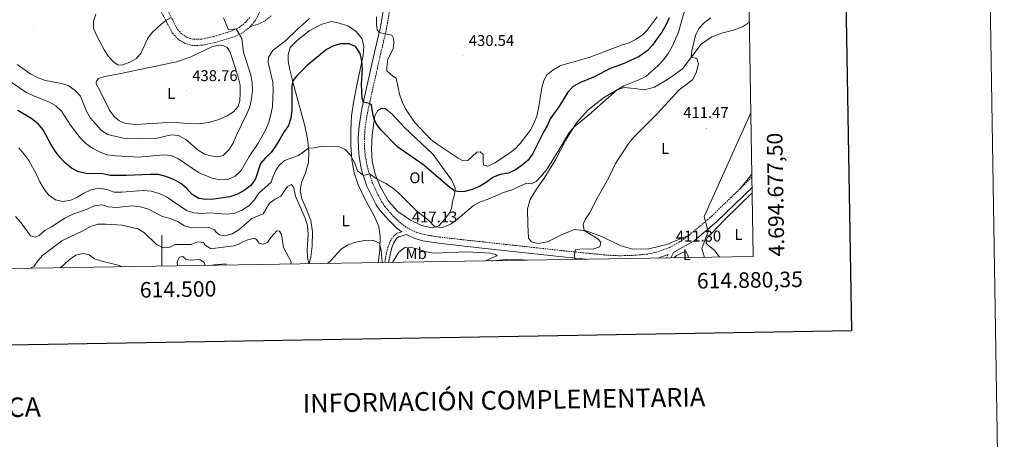
# Model space of a CAD drawing. Units: metres. Extents: x 610539 to 615042, y 4694214 to 4697256.
# Drawn here: x 614409 to 615042, y 4694560 to 4694830 of the extents above; entities that cross this region are included whole.
import ezdxf
from ezdxf.enums import TextEntityAlignment as Align

# ---------------------------------------------------------------- set-up
doc = ezdxf.new("R2010")
doc.units = ezdxf.units.M
doc.header["$MEASUREMENT"] = 0
doc.linetypes.add('TRAZOSX2', pattern=[1.5, 1, -0.5])
for name, color, linetype, lineweight in [('Carátula', 7, 'Continuous', 5), ('Level 21', 19, 'Continuous', 0), ('Level 36', 19, 'Continuous', 40), ('Level 37', 92, 'Continuous', 0), ('Level 4', 36, 'Continuous', 30), ('Level 41', 39, 'Continuous', 0), ('Level 5', 36, 'Continuous', 0), ('Level 61', 19, 'Continuous', 0), ('Level 63', 7, 'Continuous', 0), ('Level 7', 1, 'Continuous', 0)]:
    doc.layers.add(name, color=color, linetype=linetype, lineweight=lineweight)
doc.styles.add('Arial', font='ARIAL.TTF', dxfattribs={"height": 0.2})

# ---------------------------------------------------------------- blocks, each defined once
blk = doc.blocks.new('5PATER')
at = {"layer": 'Carátula', "linetype": 'Continuous', "lineweight": 5}
h = blk.add_hatch(color=250, dxfattribs=at)
edge = h.paths.add_edge_path()
edge.add_ellipse((0, 0), major_axis=(-1.33, -1.34), ratio=0.999422, start_angle=0, end_angle=360)

msp = doc.modelspace()

# ---------------------------------------------------------------- linework, layer by layer
at = {"layer": 'Level 21', "color": 19, "linetype": 'Continuous', "lineweight": 0}
for points in [[(614654.8, 4694907.4, 437.64), (614651.44, 4694888.29, 436.64), (614647.59, 4694863.27, 434.14), (614642.96, 4694839.28, 431.9), (614640.71, 4694825.05, 430.45), (614637.31, 4694810.6, 428.57), (614634.79, 4694799.37, 427.59), (614628.75, 4694772.59, 424.53), (614626.89, 4694761.61, 423.34), (614626.35, 4694753.64, 422.44), (614626.45, 4694746.74, 421.68), (614626.97, 4694741.63, 421.12), (614628.57, 4694733.04, 420.3), (614631.99, 4694722.89, 419.44), (614635.46, 4694715.4, 418.85), (614637.93, 4694710.89, 418.58), (614640.3, 4694707.31, 418.37), (614645.74, 4694701.06, 417.95), (614651.4, 4694695.59, 417.57), (614654.49, 4694693.44, 417.1)], [(614827.41, 4694676.64, 411.12), (614829.01, 4694680.17, 411.12), (614834.72, 4694683.3, 410.67), (614842.28, 4694687.67, 410.02), (614856.96, 4694699.98, 409.12), (614879.62, 4694721.93, 408.17)], [(614645.86, 4694673.7, 415.3), (614647.73, 4694682.52, 416.45), (614649.15, 4694686.21, 417), (614651.08, 4694689.17, 417.07), (614652.45, 4694690.23, 417.25), (614657.51, 4694691.73, 416.99), (614662.75, 4694689.24, 417.07), (614667.8, 4694687.74, 416.99), (614678.01, 4694686.06, 416.71), (614704.11, 4694683.21, 415.95), (614759.59, 4694677.11, 415.33), (614773.04, 4694675.76, 414.54)], [(614819.06, 4694676.51, 411.85), (614825.65, 4694678.81, 411.12)]]:
    msp.add_polyline3d(points, dxfattribs=at)
at = {"layer": 'Level 21', "color": 19, "linetype": 'TRAZOSX2', "lineweight": 0}
for points in [[(614556.98, 4694825.35, 434.18), (614551.93, 4694821.28, 434.76), (614546.66, 4694818.84, 435.39), (614534.59, 4694815.21, 437.59), (614526.26, 4694813.37, 438.63), (614519.79, 4694813.25, 439.33), (614514.71, 4694814.73, 439.71), (614510.67, 4694817.21, 439.78), (614506.85, 4694821.23, 439.91), (614498.87, 4694836.53, 440.09), (614494.63, 4694839.76, 440.09), (614486.76, 4694844.05, 440.12), (614481.39, 4694848.1, 440.05), (614478.59, 4694852.25, 440.05), (614477.61, 4694858.13, 440.16), (614477.98, 4694860.69, 439.85)], [(614646.9, 4694838.59, 431.9), (614644.63, 4694824.28, 430.45), (614641.21, 4694809.71, 428.57), (614638.69, 4694798.49, 427.59), (614632.67, 4694771.82, 424.53), (614630.87, 4694761.14, 423.34), (614630.35, 4694753.54, 422.44), (614630.45, 4694746.97, 421.68), (614630.93, 4694742.2, 421.12), (614632.45, 4694734.05, 420.3), (614635.71, 4694724.37, 419.44), (614639.03, 4694717.2, 418.85), (614641.36, 4694712.96, 418.58), (614643.49, 4694709.74, 418.37), (614648.65, 4694703.81, 417.95), (614653.95, 4694698.69, 417.57), (614657.77, 4694696.03, 417.31), (614664.19, 4694692.99, 417.07), (614668.69, 4694691.65, 416.99), (614678.55, 4694690.03, 416.71), (614704.54, 4694687.18, 415.95), (614760.01, 4694681.09, 415.33), (614785.39, 4694678.54, 413.84), (614794.4, 4694678.06, 413.29), (614802.54, 4694678.27, 412.74), (614813.09, 4694679.2, 412.22), (614817.7, 4694680.27, 411.88), (614826.43, 4694683.32, 411.28), (614832.8, 4694686.81, 410.67), (614839.17, 4694691.38, 410.02)], [(614879.51, 4694728.56, 408.04), (614871.64, 4694720.94, 408.37)], [(614871.64, 4694720.94, 408.37), (614853.72, 4694703.58, 409.12), (614839.17, 4694691.38, 410.02)], [(614643.3, 4694673.66, 415.25), (614643.38, 4694674.05, 415.28), (614645.33, 4694683.23, 416.45), (614646.91, 4694687.36, 417), (614649.22, 4694690.89, 417.07), (614651.29, 4694692.49, 417.25), (614654.49, 4694693.44, 417.1)], [(614825.65, 4694678.81, 411.12), (614824.64, 4694676.6, 411.12)]]:
    msp.add_polyline3d(points, dxfattribs=at)
at = {"layer": 'Level 36', "color": 19, "linetype": 'TRAZOSX2', "lineweight": 0}
for points in [[(614502.47, 4694838.29, 440.09), (614510.13, 4694823.58, 439.91), (614513.21, 4694820.35, 439.78), (614516.34, 4694818.42, 439.71), (614520.32, 4694817.27, 439.33), (614525.79, 4694817.36, 438.63), (614533.58, 4694819.09, 437.59), (614545.23, 4694822.59, 435.39), (614549.81, 4694824.7, 434.76), (614554.13, 4694828.19, 434.18), (614556.95, 4694831.71, 433.42)], [(614563.19, 4694835.07, 432.56), (614560.32, 4694829.52, 433.42), (614556.98, 4694825.35, 434.18)], [(614556.98, 4694825.35, 434.18), (614562.04, 4694826.95, 434.04), (614566.3, 4694828.91, 434.14), (614570.41, 4694832.38, 434.52)]]:
    msp.add_polyline3d(points, dxfattribs=at)
at = {"layer": 'Level 36', "color": 92, "linetype": 'Continuous', "lineweight": 0}
for points in [[(614594.77, 4694672.88, 415), (614595.88, 4694677.33, 415.34), (614596.71, 4694684.23, 415.86), (614597.02, 4694693.46, 416), (614595.87, 4694700.71, 416.31), (614592.91, 4694708.4, 416.2), (614590.17, 4694714.74, 416.38), (614589.05, 4694719.93, 416.58), (614589.82, 4694725.1, 417.17), (614592.43, 4694731.39, 418.07), (614594.41, 4694737.98, 418.9), (614594.57, 4694745.35, 419.83), (614593.78, 4694753.17, 420.59), (614592.11, 4694761.55, 421.56), (614584.62, 4694789.1, 424.73), (614582.3, 4694797.49, 426.43), (614581.23, 4694803.27, 427.15), (614581.28, 4694807.27, 427.64), (614582.7, 4694811.84, 427.74), (614587.01, 4694816.53, 428.05), (614594.84, 4694822.68, 427.91), (614602.87, 4694826.92, 427.5), (614609.25, 4694828.57, 426.91), (614613.55, 4694827.83, 426.5), (614620.15, 4694825.65, 426.18), (614624.95, 4694822.23, 425.94), (614628.68, 4694817.68, 425.94), (614629.96, 4694812.85, 425.7), (614629.56, 4694806.79, 425.29), (614625.43, 4694787.7, 423.8), (614623.55, 4694777.76, 423.11), (614622.12, 4694767.94, 422.28), (614621.54, 4694758.52, 421.49), (614621.64, 4694749.41, 420.69), (614622.31, 4694739.82, 419.86), (614623.7, 4694731.33, 418.83), (614626.25, 4694723.6, 418.07), (614630.92, 4694714.2, 417.66), (614636.47, 4694704.11, 416.69), (614639.56, 4694696.81, 416), (614640.47, 4694690.55, 415.38), (614640.18, 4694681.69, 414.68), (614639.24, 4694673.6, 414.03)], [(614839.17, 4694691.38, 410.02), (614824.7, 4694685.38, 411.02), (614813.11, 4694682.55, 411.43), (614802.92, 4694682.21, 412.22), (614795.29, 4694684.33, 412.81), (614783.44, 4694690.19, 413.74), (614772.92, 4694694.13, 414.88), (614765.2, 4694694.86, 415.57), (614756.56, 4694691.35, 415.85), (614748.05, 4694686.95, 415.88), (614741.83, 4694686.04, 415.64), (614737.69, 4694687.06, 415.61), (614735.75, 4694689.42, 415.68), (614735.31, 4694698.18, 416.06), (614735.29, 4694708.13, 416.96), (614737.01, 4694714.3, 417.58), (614740.93, 4694720.84, 418.51), (614746.36, 4694728.47, 419.06), (614753.33, 4694740.18, 419.62), (614759.54, 4694752.08, 419.82), (614766.63, 4694763.45, 420.06), (614774.15, 4694771.86, 420.2), (614784.01, 4694779.48, 420.24), (614792.39, 4694784.5, 420.03), (614797.39, 4694786.14, 419.72), (614803.76, 4694785.67, 419.13), (614810.35, 4694784.73, 417.82), (614816.87, 4694786.48, 416.61), (614825.89, 4694791.86, 416.06), (614834.86, 4694798.31, 415.54), (614846.93, 4694813.98, 414.4), (614853.76, 4694818.75, 414.09), (614860.87, 4694821.41, 414.06), (614867.7, 4694822.97, 414.23), (614873.5, 4694825.25, 414.33), (614877.87, 4694828.14, 414.33)], [(614460.09, 4694784.67, 438.85), (614458.19, 4694788.07, 438.68), (614457.95, 4694789.24, 438.61), (614458.15, 4694790.38, 438.54), (614459.39, 4694791.91, 438.64), (614463.49, 4694793.27, 438.89), (614472.77, 4694795.07, 439.37), (614509.57, 4694802.77, 439.61), (614518.26, 4694805.73, 439.27), (614532.74, 4694812.49, 438.37), (614536.93, 4694813.37, 438.06), (614539.95, 4694813.05, 437.78), (614542.09, 4694811.83, 437.71), (614544.07, 4694809.03, 437.57), (614548.99, 4694793.8, 437.06), (614550.45, 4694787.69, 436.92), (614550.52, 4694782.86, 436.78), (614550.16, 4694777.59, 436.61), (614549.16, 4694774.01, 436.57), (614546.26, 4694770.67, 436.61), (614542.13, 4694767.92, 436.85), (614536.88, 4694765.55, 437.23), (614530.16, 4694763.73, 437.47), (614524.21, 4694762.96, 437.68), (614516.12, 4694763.14, 437.61), (614509.57, 4694763.7, 437.4), (614500.76, 4694763.61, 437.64), (614483.38, 4694762.5, 437.99), (614477.01, 4694763, 438.06), (614472.57, 4694764.7, 438.13), (614469.38, 4694767.54, 438.16), (614466.56, 4694771.74, 438.37), (614460.09, 4694784.67, 438.85)], [(614637.04, 4694768.05, 425.21), (614638.91, 4694771.42, 425.83), (614641.18, 4694772.77, 426.28), (614643.67, 4694772.71, 426.69), (614648.13, 4694769.14, 427.28), (614656.13, 4694760.5, 427.56), (614674.51, 4694743.09, 427.21), (614680.56, 4694734.84, 426.83), (614686.51, 4694726.62, 425.83), (614688.69, 4694721.71, 425.34), (614688.2, 4694717.45, 424.65), (614687.06, 4694712.92, 423.44), (614686.4, 4694708.52, 422.69), (614685.34, 4694705.79, 422.41), (614681.81, 4694701.3, 421.55), (614678.16, 4694697.35, 420.3), (614673.92, 4694696.01, 419.78), (614667.07, 4694697.57, 419.37), (614659.89, 4694700.85, 419.02), (614651.87, 4694706.58, 418.85), (614645.9, 4694713.21, 419.09), (614640.57, 4694722.62, 419.54), (614637.19, 4694730.53, 420.34), (614635.36, 4694738.84, 421.2), (614634.93, 4694746.32, 422.65), (614635.23, 4694755.59, 424.1), (614637.04, 4694768.05, 425.21)], [(614879.48, 4694730.51, 408.34), (614871.64, 4694720.94, 408.37)], [(614879.67, 4694718.52, 407.27), (614861.82, 4694701.06, 407.89), (614854.02, 4694692.74, 408.51), (614850.76, 4694689.64, 408.51), (614850.11, 4694688.31, 408.51), (614850.14, 4694686.13, 408.55), (614851.5, 4694684.55, 408.58), (614855.54, 4694681.39, 408.44), (614858.49, 4694677.36, 408.27), (614858.55, 4694677.15, 408.26)], [(614838.71, 4694676.83, 410.74), (614838.2, 4694678.43, 410.64), (614837.13, 4694680.51, 410.57), (614835.95, 4694680.68, 410.57), (614830.82, 4694677.9, 410.78), (614829.31, 4694676.67, 410.89)], [(614711.79, 4694674.77, 415.28), (614712.79, 4694674.89, 415.37), (614721.79, 4694675.61, 416.02), (614732.47, 4694675.38, 416.3), (614734.91, 4694675.14, 416.41)]]:
    msp.add_polyline3d(points, dxfattribs=at)
at = {"layer": 'Level 4', "color": 36, "linetype": 'Continuous', "lineweight": 30}
for points in [[(614826.24, 4694830.93, 425), (614824.21, 4694826.36, 425), (614821.61, 4694821.83, 425), (614818.6, 4694817.63, 425), (614815.51, 4694813.51, 425), (614812.09, 4694809.87, 425), (614807.02, 4694806.05, 425), (614797.82, 4694801.77, 425), (614787.92, 4694798.15, 425), (614778.6, 4694793.33, 425), (614769.24, 4694789.5, 425), (614764.65, 4694786.85, 425), (614761.17, 4694783.26, 425), (614755.87, 4694774.53, 425), (614749.87, 4694766.13, 425), (614747.79, 4694761.54, 425), (614745.59, 4694757.95, 425), (614738.69, 4694743.85, 425), (614735.66, 4694739.51, 425), (614731.87, 4694736.26, 425), (614727.43, 4694733.29, 425), (614722.93, 4694731.12, 425), (614717.7, 4694730.37, 425), (614713, 4694728.33, 425), (614708.59, 4694725.17, 425), (614704.25, 4694722.68, 425), (614699.66, 4694720.63, 425), (614694.81, 4694719.39, 425), (614691.19, 4694719.25, 425), (614688.28, 4694719.7, 425), (614684.29, 4694722.7, 425), (614668.65, 4694736.29, 425), (614651.75, 4694747.95, 425), (614640.84, 4694758.93, 425), (614638, 4694763.05, 425), (614636.71, 4694765.77, 425), (614635.76, 4694769.54, 425), (614634.95, 4694774.77, 425), (614633.6, 4694775.94, 425), (614629.68, 4694776.73, 425), (614628.91, 4694779.39, 425), (614628.39, 4694788.43, 425), (614629.01, 4694798.17, 425), (614628.76, 4694803.35, 425), (614627.62, 4694808.14, 425), (614624.67, 4694812.49, 425), (614620.5, 4694814.26, 425), (614615.26, 4694814.37, 425), (614610.45, 4694812.99, 425), (614606.03, 4694810.55, 425), (614593.77, 4694800.61, 425), (614586.65, 4694793.45, 425), (614584.25, 4694790.44, 425), (614583.6, 4694787.13, 425), (614583.71, 4694771.66, 425), (614583.02, 4694766.59, 425), (614581.49, 4694761.82, 425), (614578.44, 4694757.59, 425), (614576.06, 4694752.99, 425), (614573.28, 4694748.51, 425), (614570.3, 4694744.49, 425), (614566.61, 4694740.82, 425), (614563.64, 4694737.31, 425), (614560.23, 4694727.4, 425), (614557.36, 4694723.31, 425), (614553.08, 4694719.93, 425), (614548.69, 4694717.55, 425), (614543.9, 4694715.99, 425), (614533.58, 4694714.47, 425), (614528.47, 4694714.18, 425), (614523.9, 4694714.77, 425), (614519.67, 4694717.44, 425), (614516.1, 4694721.2, 425), (614512.3, 4694724.61, 425), (614507.91, 4694727.11, 425), (614502.77, 4694728.95, 425), (614497.93, 4694730.23, 425), (614492.82, 4694730.39, 425), (614477.42, 4694729.68, 425), (614466.98, 4694729.63, 425), (614462.09, 4694730.71, 425), (614451.52, 4694730.83, 425), (614446.53, 4694732.01, 425), (614442.09, 4694734.29, 425), (614437.95, 4694737.69, 425), (614434.53, 4694741.37, 425), (614431.49, 4694745.34, 425)], [(614431.49, 4694745.34, 425), (614428.7, 4694749.89, 425), (614423.8, 4694759.05, 425), (614420.5, 4694762.8, 425), (614416.53, 4694766.1, 425), (614407.53, 4694771.47, 425)]]:
    msp.add_polyline3d(points, dxfattribs=at)
at = {"layer": 'Level 5', "color": 36, "linetype": 'Continuous', "lineweight": 0}
for points in [[(614836.03, 4694835.4, 420), (614832.27, 4694821.73, 420), (614828.11, 4694812.51, 420), (614825.58, 4694808.11, 420), (614822.63, 4694804.07, 420), (614819.02, 4694800.17, 420), (614811.29, 4694793.33, 420), (614806.82, 4694791.09, 420), (614797.07, 4694787.19, 420), (614792.78, 4694784.63, 420), (614774.41, 4694768.53, 420), (614764.9, 4694760.68, 420), (614761.71, 4694756.93, 420), (614754.74, 4694744.9, 420), (614747.76, 4694733.95, 420), (614744.24, 4694729.39, 420), (614740.8, 4694725.76, 420), (614737.63, 4694724.39, 420), (614734.65, 4694724.67, 420), (614724.8, 4694720.13, 420), (614719.73, 4694718.8, 420), (614709.87, 4694714.38, 420), (614705.02, 4694712.65, 420), (614700.44, 4694710.3, 420), (614689.01, 4694700.47, 420), (614686.13, 4694698.55, 420), (614680.74, 4694696.28, 420), (614675.72, 4694696.58, 420), (614671.71, 4694700.71, 420), (614663.7, 4694707.25, 420), (614652.41, 4694718.35, 420), (614648.4, 4694721.79, 420), (614644.22, 4694724.52, 420), (614638.61, 4694727.22, 420), (614633.57, 4694730.72, 420), (614629.74, 4694729.55, 420), (614625.95, 4694732.6, 420), (614624.11, 4694737.52, 420), (614621.39, 4694742.7, 420), (614617.87, 4694746.29, 420), (614614.09, 4694748.12, 420), (614603.26, 4694748.48, 420), (614598.11, 4694747.47, 420), (614594.39, 4694747.15, 420), (614587.88, 4694742.53, 420), (614579.05, 4694739.29, 420), (614575.4, 4694735.87, 420), (614573.57, 4694733.39, 420), (614571.5, 4694728.67, 420), (614570.46, 4694725.39, 420), (614562.42, 4694718.19, 420), (614559.67, 4694714.01, 420), (614556.06, 4694710.17, 420), (614551.25, 4694707.25, 420), (614546.44, 4694705.27, 420), (614541.47, 4694704.79, 420), (614531.25, 4694705.66, 420), (614525.85, 4694705.22, 420), (614520.75, 4694705.57, 420), (614515.86, 4694707.21, 420), (614503.06, 4694715.84, 420), (614498.37, 4694718.05, 420), (614493.24, 4694719.58, 420), (614488.15, 4694719.98, 420), (614474.46, 4694718.88, 420), (614469.46, 4694718.91, 420), (614464.67, 4694720.66, 420), (614459.64, 4694721.44, 420), (614454.45, 4694720.39, 420), (614449.92, 4694718.29, 420), (614445.54, 4694715.61, 420), (614440.98, 4694713.56, 420), (614436.33, 4694712.87, 420), (614431.64, 4694714.01, 420), (614427.4, 4694716.92, 420), (614424.35, 4694720.91, 420), (614421.6, 4694725.48, 420), (614419.48, 4694730.25, 420), (614414.64, 4694739.31, 420), (614411.45, 4694743.63, 420), (614408.21, 4694747.44, 420)], [(614506.15, 4694831.23, 440), (614502.7, 4694829.19, 440), (614499.49, 4694826.71, 440), (614493.8, 4694821.6, 440), (614490.83, 4694817.57, 440), (614486.8, 4694808.47, 440), (614483.8, 4694804.82, 440), (614479.63, 4694802.48, 440), (614474.94, 4694800.73, 440), (614471.98, 4694800.63, 440), (614469.26, 4694802.48, 440), (614465.76, 4694806.05, 440), (614463.04, 4694810.38, 440), (614458.25, 4694819.53, 440), (614456.24, 4694824.13, 440), (614456.14, 4694828.79, 440), (614457.73, 4694833.26, 440)], [(614594.99, 4694830.51, 430), (614587.15, 4694823.53, 430), (614579.88, 4694816.52, 430), (614571.46, 4694809.97, 430), (614568.71, 4694805.79, 430), (614568.51, 4694802.21, 430), (614571.51, 4694789.57, 430), (614571.78, 4694784.49, 430), (614571.2, 4694773.79, 430), (614570.24, 4694768.85, 430), (614568.83, 4694763.97, 430), (614567.02, 4694759.31, 430), (614562.05, 4694750.36, 430), (614556.2, 4694741.76, 430), (614551.11, 4694732.83, 430), (614547.35, 4694729.3, 430), (614542.61, 4694727.05, 430), (614538.13, 4694726.81, 430)], [(614539.83, 4694831.04, 435), (614542.93, 4694823.38, 435), (614547.96, 4694823.98, 435), (614551.52, 4694817.62, 435), (614552.65, 4694808.63, 435), (614557.39, 4694794.28, 435), (614558.14, 4694789.21, 435), (614558.3, 4694783.99, 435), (614557.85, 4694779.01, 435), (614556.73, 4694773.86, 435), (614554.83, 4694769.23, 435), (614547.9, 4694755.25, 435), (614546.04, 4694750.36, 435), (614543.16, 4694746.09, 435), (614539.57, 4694742.53, 435)], [(614818.59, 4694831.6, 430), (614812.21, 4694823.08, 430), (614809.15, 4694820.16, 430), (614805.02, 4694817.3, 430), (614800.57, 4694815.02, 430), (614795.61, 4694813.49, 430), (614775.92, 4694805.91, 430), (614765.93, 4694802.83, 430), (614760.85, 4694801.68, 430), (614756.12, 4694800.06, 430), (614751.55, 4694797.36, 430), (614747.57, 4694794.34, 430), (614745.63, 4694790.75, 430), (614744.36, 4694785.92, 430), (614742.37, 4694772.65, 430), (614741.16, 4694767.8, 430), (614739.26, 4694762.99, 430), (614736.82, 4694758.58, 430), (614730.57, 4694750.26, 430), (614726.99, 4694746.59, 430), (614723.06, 4694743.49, 430), (614714.3, 4694737.71, 430), (614709.66, 4694735.57, 430), (614707.12, 4694736.29, 430), (614706.75, 4694738.21, 430), (614706.59, 4694743.21, 430), (614704.75, 4694744.92, 430), (614702.58, 4694744.62, 430), (614696.77, 4694739.29, 430), (614693.84, 4694739.1, 430), (614690.54, 4694740.7, 430), (614677.21, 4694749.83, 430), (614673.11, 4694752.82, 430), (614662.61, 4694763.86, 430), (614656.81, 4694772.49, 430), (614654.64, 4694777.01, 430), (614652.95, 4694781.98, 430), (614650.79, 4694792.19, 430), (614648.67, 4694793.48, 430), (614644.84, 4694796.85, 430), (614644.81, 4694799.2, 430), (614645.42, 4694804.19, 430), (614648.76, 4694811.34, 430), (614649.32, 4694814.71, 430), (614649.09, 4694817.71, 430), (614647.92, 4694819.88, 430), (614639.9, 4694821.62, 430), (614638.53, 4694823.34, 430), (614638.09, 4694826.68, 430), (614638.01, 4694831.68, 430)], [(614766.96, 4694675.66, 415), (614765.14, 4694676.56, 415), (614765.81, 4694681.79, 415), (614768.87, 4694682.3, 415), (614777.91, 4694682.6, 415), (614781.7, 4694683.89, 415), (614782.31, 4694686.88, 415), (614780.41, 4694689.03, 415), (614771.57, 4694694.25, 415), (614770.93, 4694698.38, 415), (614772.19, 4694701.35, 415), (614775.07, 4694705.45, 415), (614779.76, 4694714.66, 415), (614787.44, 4694728.35, 415), (614791.8, 4694737.42, 415), (614800.42, 4694750.5, 415), (614803.57, 4694754.38, 415), (614818.59, 4694769.32, 415), (614832.79, 4694784.78, 415), (614841.21, 4694791.21, 415), (614843.64, 4694795.55, 415), (614845.12, 4694801.38, 415), (614844.16, 4694804.81, 415), (614840.52, 4694805.67, 415), (614840.77, 4694809.85, 415), (614843.14, 4694819.59, 415), (614845.35, 4694824.19, 415), (614848.93, 4694828.03, 415), (614853.13, 4694831.09, 415)], [(614539.57, 4694742.53, 435), (614536.21, 4694741.63, 435), (614531.67, 4694742.19, 435), (614527.59, 4694743.27, 435), (614523.36, 4694745.94, 435), (614515.46, 4694752.83, 435), (614510.82, 4694755.31, 435), (614506.11, 4694755.79, 435), (614496.24, 4694753.53, 435), (614485.94, 4694753.15, 435), (614475.39, 4694753.56, 435), (614465.26, 4694756.09, 435), (614461.01, 4694758.73, 435), (614454.24, 4694766.61, 435), (614451.65, 4694771.05, 435), (614447.84, 4694780.65, 435), (614444.56, 4694784.07, 435), (614440.39, 4694787.2, 435), (614435.65, 4694788.8, 435), (614425.36, 4694790.65, 435), (614420.66, 4694792.37, 435), (614415.94, 4694794.83, 435), (614407.15, 4694800.95, 435)], [(614538.13, 4694726.81, 430), (614533.19, 4694727.63, 430), (614528.28, 4694729.58, 430), (614523.69, 4694731.6, 430), (614510.77, 4694740.43, 430), (614506.18, 4694742.54, 430), (614500.99, 4694743.01, 430), (614485.59, 4694741.44, 430), (614470.33, 4694742.22, 430), (614464.71, 4694742.99, 430), (614460.07, 4694744.84, 430), (614455.52, 4694747.29, 430), (614451.33, 4694750.29, 430), (614447.56, 4694753.81, 430), (614441.41, 4694762.01, 430), (614435.65, 4694770.93, 430), (614432.06, 4694774.42, 430), (614427.36, 4694776.97, 430), (614417.55, 4694780.89, 430), (614412.75, 4694783.2, 430), (614399.84, 4694792, 430)], [(614849.08, 4694676.99, 410), (614847.36, 4694682.77, 410), (614851.38, 4694693.72, 410), (614848.82, 4694703.22, 410), (614878.83, 4694770.01, 410)], [(614594.91, 4694672.88, 415), (614594.79, 4694672.96, 415), (614593.75, 4694676.66, 415), (614593.56, 4694681.76, 415), (614594.26, 4694692.03, 415), (614593.66, 4694697.34, 415), (614592.26, 4694702.14, 415), (614586.14, 4694716.26, 415), (614584.97, 4694721.82, 415), (614583.39, 4694723.85, 415), (614580.97, 4694722.67, 415), (614576.67, 4694716.32, 415), (614572.96, 4694714.49, 415), (614569.37, 4694711.96, 415), (614565.29, 4694705.07, 415), (614557.88, 4694702.03, 415), (614549.52, 4694694.63, 415), (614545.23, 4694692.06, 415), (614540.7, 4694690.92, 415), (614537.16, 4694691.54, 415), (614534.82, 4694693.48, 415), (614534.03, 4694694.66, 415), (614529.9, 4694696.33, 415), (614519.47, 4694696.03, 415), (614514.6, 4694697.19, 415), (614510.08, 4694700.15, 415), (614505.44, 4694702.03, 415), (614500.6, 4694703.37, 415), (614491.1, 4694708.19, 415), (614486.28, 4694709.54, 415), (614481.22, 4694710.18, 415), (614470.69, 4694709.16, 415), (614465.69, 4694709.47, 415), (614461.66, 4694710.77, 415), (614456.69, 4694710.24, 415), (614452.16, 4694708.1, 415), (614442.42, 4694704.64, 415), (614437.8, 4694702.3, 415), (614429.24, 4694696.74, 415), (614424.86, 4694694.33, 415), (614421.16, 4694691, 415), (614418.6, 4694689.99, 415), (614415.63, 4694690.97, 415), (614409.68, 4694699.29, 415), (614406.08, 4694703.22, 415)], [(614415.68, 4694669.98, 410), (614418.02, 4694671.32, 410), (614420.24, 4694674.6, 410), (614423.64, 4694678.53, 410), (614435.87, 4694687.62, 410), (614449.81, 4694694.38, 410), (614454.29, 4694696.87, 410), (614459.06, 4694698.39, 410), (614464.37, 4694698.45, 410), (614474.5, 4694697.72, 410), (614484.71, 4694695.26, 410), (614489, 4694692.7, 410), (614496.65, 4694685.32, 410), (614501.07, 4694683.21, 410), (614504.72, 4694683.31, 410), (614508.67, 4694685.19, 410), (614519.03, 4694685.33, 410), (614523.1, 4694686.97, 410), (614526.91, 4694686.67, 410), (614527.93, 4694684.91, 410), (614531.34, 4694682.8, 410), (614534.55, 4694682.9, 410), (614546.42, 4694684.49, 410), (614549.47, 4694685.45, 410), (614552.22, 4694687.05, 410), (614555.29, 4694688.22, 410), (614559.61, 4694689.45, 410), (614561.02, 4694688.46, 410), (614562.58, 4694686.09, 410), (614565.05, 4694685.54, 410), (614568.13, 4694686.6, 410), (614570.21, 4694689.7, 410), (614574.12, 4694694.17, 410), (614575.85, 4694693.88, 410), (614577.02, 4694691.81, 410), (614578.43, 4694683.35, 410), (614583.15, 4694674.13, 410), (614583.09, 4694672.69, 410)], [(614606.58, 4694673.07, 415), (614608.55, 4694674.75, 415), (614615.72, 4694682.4, 415), (614619.93, 4694685.09, 415), (614624.91, 4694686.76, 415), (614630.34, 4694687.95, 415), (614635.45, 4694688.14, 415), (614640.08, 4694686.17, 415), (614641.07, 4694681.54, 415), (614641.85, 4694673.64, 415)], [(614648.51, 4694673.75, 415), (614652.57, 4694680.29, 415), (614656.41, 4694683.31, 415), (614659.69, 4694683.48, 415), (614664.91, 4694682.39, 415), (614670.14, 4694680.54, 415), (614675.08, 4694679.75, 415), (614696.26, 4694680.67, 415), (614711.56, 4694679.67, 415), (614714.62, 4694678.87, 415), (614715.79, 4694678.04, 415), (614713.33, 4694677.21, 415), (614708.67, 4694674.97, 415), (614708.56, 4694674.72, 415)], [(614434.85, 4694670.29, 405), (614440.55, 4694675.47, 405), (614444.85, 4694678.47, 405), (614449.48, 4694679.61, 405), (614453.38, 4694678.69, 405), (614456.74, 4694676.13, 405), (614461.49, 4694674.59, 405), (614472.06, 4694671.93, 405), (614474.84, 4694670.94, 405)], [(614510.18, 4694671.51, 405), (614510.07, 4694674.31, 405), (614511.46, 4694677.22, 405), (614513.67, 4694677.53, 405), (614515.58, 4694675.83, 405), (614518.3, 4694675.18, 405), (614524.54, 4694675.57, 405), (614527.25, 4694673.72, 405), (614527.87, 4694671.79, 405)], [(614532.19, 4694671.86, 405), (614532.21, 4694671.9, 405), (614533.62, 4694672.32, 405), (614541.23, 4694672.9, 405), (614541.73, 4694672.02, 405)]]:
    msp.add_polyline3d(points, dxfattribs=at)
at = {"layer": 'Level 61', "color": 19, "linetype": 'Continuous', "lineweight": 0}
msp.add_lwpolyline([(611414.16, 4696935.17), (614842.37, 4696990.68), (614880.35, 4694677.5), (611451.04, 4694621.99), (611414.16, 4696935.17)], close=True, dxfattribs=at)
at = {"layer": 'Level 63', "linetype": 'Continuous', "lineweight": 0}
msp.add_lwpolyline([(610587.35, 4694213.98), (610539.28, 4697183.56), (614993.67, 4697255.66), (615041.74, 4694286.07), (610587.35, 4694213.98)], close=True, dxfattribs=at)
at = {"layer": 'Level 63', "linetype": 'Continuous', "lineweight": 30}
msp.add_lwpolyline([(611348.07, 4696984.1), (611389.19, 4694569.5), (614943.65, 4694630.03), (614902.58, 4697041.64), (611348.07, 4696984.1)], dxfattribs=at)
at = {"layer": 'Level 63', "linetype": 'Continuous', "lineweight": 0}
msp.add_lwpolyline([(614500, 4694671.34), (614500, 4694691.34)], dxfattribs=at)

# ---------------------------------------------------------------- block references
at = {"layer": 'Level 7', "color": 19, "linetype": 'Continuous', "lineweight": 0, "xscale": 0.09999983015004542, "yscale": 0.09999983015004542}
for p in [(614417.52, 4694825.23, 438.8), (614693.71, 4694807.03, 430.55), (614515.91, 4694784.4, 438.77), (614850.16, 4694759.74, 411.47), (614657.13, 4694693.56, 417.14), (614826.79, 4694681.27, 411.3)]:
    msp.add_blockref('5PATER', p, dxfattribs=at)

# ---------------------------------------------------------------- texts
at = {"layer": 'Level 37', "color": 92, "linetype": 'Continuous', "lineweight": 0, "style": 'Arial'}
for s, p in [('L', (614506.18, 4694782.42, 438.66)), ('L', (614823.72, 4694747, 413.38)), ('Ol', (614664.14, 4694728.17, 422.68)), ('L', (614618.29, 4694700.53, 412.69)), ('L', (614870.83, 4694691.76, 405.49)), ('Mb', (614663.61, 4694679.48, 414.63)), ('L', (614837.63, 4694678.76, 413.51))]:
    msp.add_text(s, height=7, dxfattribs=at).set_placement(p, align=Align.MIDDLE_CENTER)
at = {"layer": 'Level 41', "color": 19, "linetype": 'Continuous', "lineweight": 0, "style": 'Arial'}
for s, p in [('430.54', (614697.46, 4694810.77, 430.55)), ('438.76', (614519.66, 4694788.15, 438.77)), ('411.47', (614835.33, 4694764.41, 411.47)), ('417.13', (614660.88, 4694697.31, 417.14)), ('411.30', (614830.54, 4694685.02, 411.3))]:
    msp.add_text(s, height=7, dxfattribs=at).set_placement(p, align=Align.BOTTOM_LEFT)
at = {"layer": 'Level 63', "linetype": 'Continuous', "lineweight": 0, "style": 'Arial'}
msp.add_text('4.694.677,50', height=10, rotation=90.94073, dxfattribs=at).set_placement((614890.35, 4694677.5), align=Align.TOP_LEFT)
msp.add_text('614.880,35', height=10, rotation=0.92728, dxfattribs=at).set_placement((614912.15, 4694668.01), align=Align.TOP_RIGHT)
msp.add_text('614.500', height=10, rotation=0.92728, dxfattribs=at).set_placement((614510.46, 4694661.51), align=Align.TOP_CENTER)
for s, height, p in [('INFORMACIÓN COMPLEMENTARIA', 11.9999, (614720.09, 4694585.25)), ('INFORMACIÓN GEODÉSICA Y CARTOGRÁFICA', 12.4999, (614246.28, 4694578.09))]:
    msp.add_text(s, height=height, rotation=0.92819, dxfattribs=at).set_placement(p, align=Align.MIDDLE_CENTER)

doc.saveas('drawing.dxf')
